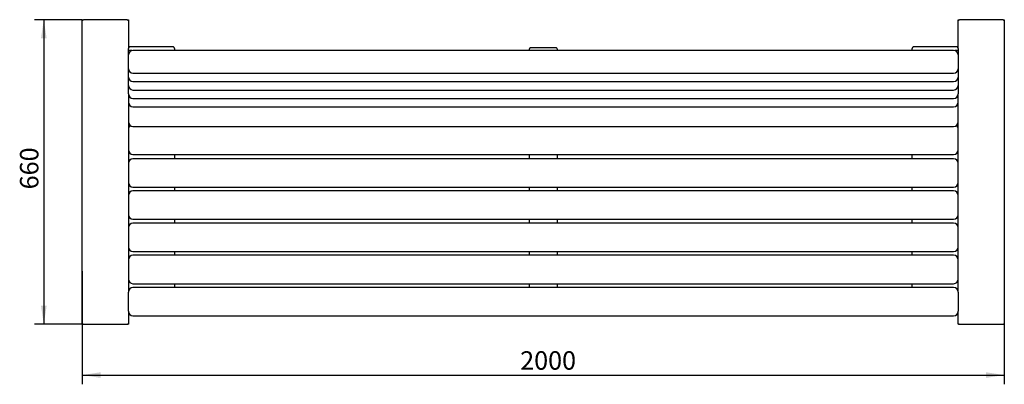
# Model space of a CAD drawing. Units: millimetres. Extents: x -889 to 1247, y -179 to 611.
import ezdxf

# ---------------------------------------------------------------- set-up
doc = ezdxf.new("R2010")
doc.units = ezdxf.units.MM
doc.header["$LTSCALE"] = 10
doc.layers.add('THICK_LINE', color=7, linetype='Continuous', lineweight=25)
doc.styles.add('SLDTEXTSTYLE0', font='TXT', dxfattribs={"width": 0.605})
doc.dimstyles.new('SLDDIMSTYLE0', dxfattribs={"dimtxt": 40, "dimasz": 40, "dimexe": 0, "dimexo": 0.0625, "dimgap": 10, "dimtad": 2, "dimdec": 1, "dimrnd": 1e-09, "dimzin": 12, "dimdsep": 46, "dimtxsty": 'SLDTEXTSTYLE0', "dimsah": 1, "dimcen": 0.09, "dimadec": 0, "dimazin": 3, "dimtfac": 1, "dimtofl": 0, "dimtmove": 0, "dimatfit": 3, "dimfxl": 0, "dimfrac": 2, "dimtolj": 1, "dimtzin": 12, "dimarcsym": 0})

# ---------------------------------------------------------------- blocks, each defined once
blk = doc.blocks.new('_D')
at = {"layer": 'THICK_LINE'}
for p, q in [((-752.8, 65.9), (-752.8, -179.3)), ((1247.2, 65.9), (1247.2, -179.3)), ((-752.8, -159.3), (1247.2, -159.3))]:
    blk.add_line(p, q, dxfattribs=at)
for points in [[(-752.8, -159.3), (-712.8, -165.5), (-712.8, -153.2)], [(1247.2, -159.3), (1207.2, -153.2), (1207.2, -165.5)]]:
    blk.add_solid(points, dxfattribs=at)
at = {"layer": 'THICK_LINE', "insert": (197.1, -107.7), "char_height": 40, "attachment_point": 1, "style": 'SLDTEXTSTYLE0'}
blk.add_mtext('2000', dxfattribs=at)
blk = doc.blocks.new('_D_1')
at = {"layer": 'THICK_LINE'}
for p, q in [((-752.8, 610.7), (-856.3, 610.7)), ((-836.3, 610.7), (-836.3, -49.3)), ((-750.8, -49.3), (-856.3, -49.3))]:
    blk.add_line(p, q, dxfattribs=at)
for points in [[(-836.3, 610.7), (-842.4, 570.7), (-830.1, 570.7)], [(-836.3, -49.3), (-830.1, -9.3), (-842.4, -9.3)]]:
    blk.add_solid(points, dxfattribs=at)
at = {"layer": 'THICK_LINE', "insert": (-887.9, 243.1), "char_height": 40, "attachment_point": 1, "rotation": 90, "style": 'SLDTEXTSTYLE0'}
blk.add_mtext('660', dxfattribs=at)

msp = doc.modelspace()

# ---------------------------------------------------------------- linework, layer by layer
at = {"color": 7, "linetype": 'Continuous', "lineweight": 25}
for p, q in [((-752.79, 608.09), (-752.79, 610.69)), ((-752.79, 610.69), (-750.29, 610.69)), ((-752.79, 515.21), (-752.79, 608.09)), ((-655.29, 610.69), (-750.79, 609.71)), ((-655.29, 610.69), (-750.29, 610.69)), ((-655.29, 610.69), (-652.79, 610.69)), ((-652.79, 610.69), (-652.79, 608.09)), ((-652.79, 608.09), (-652.79, 548.45)), ((1147.21, 608.09), (1147.21, 610.69)), ((1147.21, 610.69), (1149.71, 610.69)), ((1147.21, 548.45), (1147.21, 608.09)), ((1244.71, 610.69), (1149.21, 609.71)), ((1244.71, 610.69), (1149.71, 610.69)), ((1244.71, 610.69), (1247.21, 610.69)), ((1247.21, 610.69), (1247.21, 608.09)), ((1247.21, 608.09), (1247.21, 515.21)), ((-652.79, 545.55), (-652.79, 548.45)), ((-652.79, 534.26), (-652.79, 545.55)), ((-652.79, 514.94), (-652.79, 534.26)), ((-555.79, 551.64), (-649.79, 551.64)), ((-645.38, 543.91), (-649.79, 543.91)), ((1137.21, 544.26), (-642.79, 544.26)), ((-552.79, 545.55), (-553.74, 544.26)), ((-552.79, 548.45), (-552.79, 545.55)), ((217.21, 544.57), (217.21, 547.47)), ((217.36, 544.26), (217.21, 544.57)), ((274.21, 549.7), (220.21, 549.7)), ((277.21, 544.57), (277.06, 544.26)), ((277.21, 547.47), (277.21, 544.57)), ((1047.21, 545.55), (1047.21, 548.45)), ((1047.21, 544.26), (1047.21, 545.55)), ((1144.21, 551.64), (1050.21, 551.64)), ((1144.21, 543.91), (1139.8, 543.91)), ((1147.21, 548.45), (1147.21, 545.55)), ((1147.21, 545.55), (1147.21, 534.26)), ((1147.21, 534.26), (1147.21, 514.94)), ((-752.79, 503.54), (-752.79, 515.21)), ((-652.79, 504.58), (-652.79, 514.94)), ((1147.21, 514.94), (1147.21, 504.58)), ((1247.21, 515.21), (1247.21, 503.54)), ((-752.79, 65.88), (-752.79, 503.54)), ((-652.79, 496.82), (-652.79, 504.58)), ((-652.79, 486.47), (-652.79, 496.82)), ((-642.79, 494.58), (1137.21, 494.58)), ((1147.21, 504.58), (1147.21, 496.82)), ((1147.21, 496.82), (1147.21, 486.47)), ((1247.21, 503.54), (1247.21, 65.88)), ((-652.79, 478.7), (-652.79, 486.47)), ((-652.79, 468.35), (-652.79, 478.7)), ((-642.79, 476.47), (1137.21, 476.47)), ((1147.21, 486.47), (1147.21, 478.7)), ((1147.21, 478.7), (1147.21, 468.35)), ((-652.79, 460.58), (-652.79, 468.35)), ((-652.79, 450.23), (-652.79, 460.58)), ((-652.79, 450.23), (-652.79, 65.88)), ((-642.79, 458.35), (1137.21, 458.35)), ((1147.21, 468.35), (1147.21, 460.58)), ((1147.21, 460.58), (1147.21, 450.23)), ((1147.21, 65.88), (1147.21, 450.23)), ((-642.79, 440.23), (1137.21, 440.23)), ((-642.79, 422.11), (1137.21, 422.11)), ((-642.79, 379.48), (1137.21, 379.48)), ((-642.79, 318.79), (1137.21, 318.79)), ((1137.21, 309.48), (-642.79, 309.48)), ((-552.79, 318.79), (-552.79, 309.48)), ((217.21, 309.48), (217.21, 318.79)), ((277.21, 318.79), (277.21, 309.48)), ((1047.21, 309.48), (1047.21, 318.79)), ((-642.79, 247.89), (1137.21, 247.89)), ((1137.21, 239.74), (-642.79, 239.74)), ((-552.79, 247.89), (-552.79, 239.74)), ((217.21, 239.74), (217.21, 247.89)), ((277.21, 247.89), (277.21, 239.74)), ((1047.21, 239.74), (1047.21, 247.89)), ((-642.79, 178.15), (1137.21, 178.15)), ((-552.79, 178.15), (-552.79, 170.01)), ((217.21, 170.01), (217.21, 178.15)), ((277.21, 178.15), (277.21, 170.01)), ((1047.21, 170.01), (1047.21, 178.15)), ((1137.21, 170.01), (-642.79, 170.01)), ((-642.79, 108.42), (1137.21, 108.42)), ((-552.79, 108.42), (-552.79, 100.28)), ((217.21, 100.28), (217.21, 108.42)), ((277.21, 108.42), (277.21, 100.28)), ((1047.21, 100.28), (1047.21, 108.42)), ((1137.21, 100.28), (-642.79, 100.28)), ((-752.79, 51.94), (-752.79, 65.88)), ((-652.79, 65.88), (-652.79, 51.94)), ((1147.21, 51.94), (1147.21, 65.88)), ((1247.21, 65.88), (1247.21, 51.94)), ((-752.79, -47.69), (-752.79, 51.94)), ((-652.79, 51.94), (-652.79, 20.54)), ((1147.21, 20.54), (1147.21, 51.94)), ((1247.21, 51.94), (1247.21, -47.69)), ((-642.79, 38.68), (1137.21, 38.68)), ((1137.21, 30.54), (-642.79, 30.54)), ((-552.79, 38.68), (-552.79, 30.54)), ((217.21, 30.54), (217.21, 38.68)), ((277.21, 38.68), (277.21, 30.54)), ((1047.21, 30.54), (1047.21, 38.68)), ((-652.79, -19.31), (-652.79, 20.54)), ((1147.21, 20.54), (1147.21, -19.31)), ((-652.79, -21.05), (-652.79, -19.31)), ((-652.79, -21.05), (-652.79, -47.69)), ((1147.21, -19.31), (1147.21, -21.05)), ((1147.21, -47.69), (1147.21, -21.05)), ((-642.79, -31.05), (1137.21, -31.05)), ((-752.79, -49.31), (-752.79, -47.69)), ((-750.79, -49.31), (-752.79, -49.31)), ((-750.79, -49.31), (-654.79, -49.31)), ((-652.79, -49.31), (-654.79, -49.31)), ((-652.79, -47.69), (-652.79, -49.31)), ((1147.21, -49.31), (1147.21, -47.69)), ((1149.21, -49.31), (1147.21, -49.31)), ((1149.21, -49.31), (1245.21, -49.31)), ((1247.21, -49.31), (1245.21, -49.31)), ((1247.21, -47.69), (1247.21, -49.31))]:
    msp.add_line(p, q, dxfattribs=at)
at = {"color": 7, "linetype": 'Continuous', "lineweight": 25, "flags": 128}
for points in [[(-650.29, 543.9), (-651.01, 543.95), (-651.61, 544.12), (-652.27, 544.52), (-652.73, 545.2), (-652.79, 545.55), (-652.79, 545.55)], [(1147.21, 545.55), (1147.21, 545.55), (1147.15, 545.2), (1146.69, 544.52), (1146.03, 544.12), (1145.43, 543.95), (1144.71, 543.9)]]:
    msp.add_lwpolyline(points, dxfattribs=at)
at = {"color": 7, "linetype": 'Continuous', "lineweight": 25}
for centre, radius, start, end in [((-649.79, 548.66), 3.01, 99.62036, 184.04057), ((-642.79, 534.26), 10, 90, 180), ((-649.79, 540.19), 11.46, 89.99353, 92.49503), ((-649.79, 532.46), 11.46, 89.99353, 92.49503), ((-555.79, 540.19), 11.46, 87.50497, 90.00647), ((-555.79, 548.66), 3.01, 355.95943, 80.37964), ((-554.21, 545.6), 1.42, 289.19884, 358.14648), ((219.27, 547.6), 2.07, 105.79153, 183.67969), ((217.59, 544.55), 0.377, 177.00663, 232.50906), ((220.17, 539.38), 10.32, 89.78915, 98.14512), ((274.25, 539.38), 10.32, 81.85488, 90.21085), ((275.1, 547.57), 2.12, 357.41702, 73.11176), ((276.83, 544.55), 0.377, 307.49094, 2.99337), ((1048.48, 544.9), 1.42, 152.86946, 207.13054), ((1050.21, 548.66), 3.01, 99.62036, 184.04057), ((1050.21, 540.19), 11.46, 89.99353, 92.49503), ((1137.21, 534.26), 10, 0, 90), ((1144.21, 540.19), 11.46, 87.50497, 90.00647), ((1144.21, 532.46), 11.46, 87.50497, 90.00647), ((1144.21, 548.66), 3.01, 355.95943, 80.37964), ((-642.79, 504.58), 10, 180, 270), ((1137.21, 504.58), 10, 270, 0), ((-642.79, 486.47), 10, 180, 270), ((1137.21, 486.47), 10, 270, 0), ((-642.79, 468.35), 10, 180, 270), ((-642.79, 450.23), 10, 180, 270), ((1137.21, 468.35), 10, 270, 0), ((1137.21, 450.23), 10, 270, 0), ((-642.79, 432.11), 10, 180, 270), ((1137.21, 432.11), 10, 270, 0), ((-642.79, 389.48), 10, 180, 270), ((1137.21, 389.48), 10, 270, 0), ((-642.79, 373.49), 10, 126.94668, 180), ((1137.21, 373.49), 10, 0, 53.05332), ((-642.79, 328.79), 10, 180, 270), ((1137.21, 328.79), 10, 270, 0), ((-642.79, 299.48), 10, 90, 180), ((1137.21, 299.48), 10, 0, 90), ((-642.79, 257.89), 10, 180, 270), ((1137.21, 257.89), 10, 270, 0), ((-642.79, 229.74), 10, 90, 180), ((1137.21, 229.74), 10, 0, 90), ((-642.79, 188.15), 10, 180, 270), ((1137.21, 188.15), 10, 270, 0), ((-642.79, 160.01), 10, 90, 180), ((1137.21, 160.01), 10, 0, 90), ((-642.79, 118.42), 10, 180, 270), ((1137.21, 118.42), 10, 270, 0), ((-642.79, 90.28), 10, 90, 180), ((1137.21, 90.28), 10, 0, 90), ((-642.79, 48.68), 10, 180, 270), ((1137.21, 48.68), 10, 270, 0), ((-642.79, 20.54), 10, 90, 180), ((1137.21, 20.54), 10, 0, 90), ((-642.79, -21.05), 10, 180, 270), ((1137.21, -21.05), 10, 270, 0)]:
    msp.add_arc(centre, radius, start, end, dxfattribs=at)
for centre, start_param, end_param in [((-750.79, 608.09), 1.5707963, 3.1415927), ((-654.79, 608.09), 0, 1.5707963), ((1149.21, 608.09), 1.5707963, 3.1415927), ((1245.21, 608.09), 0, 1.5707963), ((-750.79, -47.69), 3.1415927, 4.712389), ((-654.79, -47.69), 4.712389, 6.2831853), ((1149.21, -47.69), 3.1415927, 4.712389), ((1245.21, -47.69), 4.712389, 6.2831853)]:
    msp.add_ellipse(centre, major_axis=(2, 0), ratio=0.8111596, start_param=start_param, end_param=end_param, dxfattribs=at)

# ---------------------------------------------------------------- dimensions: what is measured, and where the dimension line sits
at = {"layer": 'THICK_LINE'}
for base, p1, p2, angle, picture, middle in [((-836.29, -49.31), (-752.79, 610.69), (-750.79, -49.31), 90, '_D_1', (-836.29, 280.69)), ((1247.21, -159.31), (-752.79, 65.88), (1247.21, 65.88), 0, '_D', (247.21, -159.31))]:
    dim = msp.add_linear_dim(base=base, p1=p1, p2=p2, angle=angle, dimstyle='SLDDIMSTYLE0', dxfattribs=at)
    dim.commit()
    dim.dimension.update_dxf_attribs({"geometry": picture, "text_midpoint": middle, "dimtype": 160})

doc.saveas('drawing.dxf')
